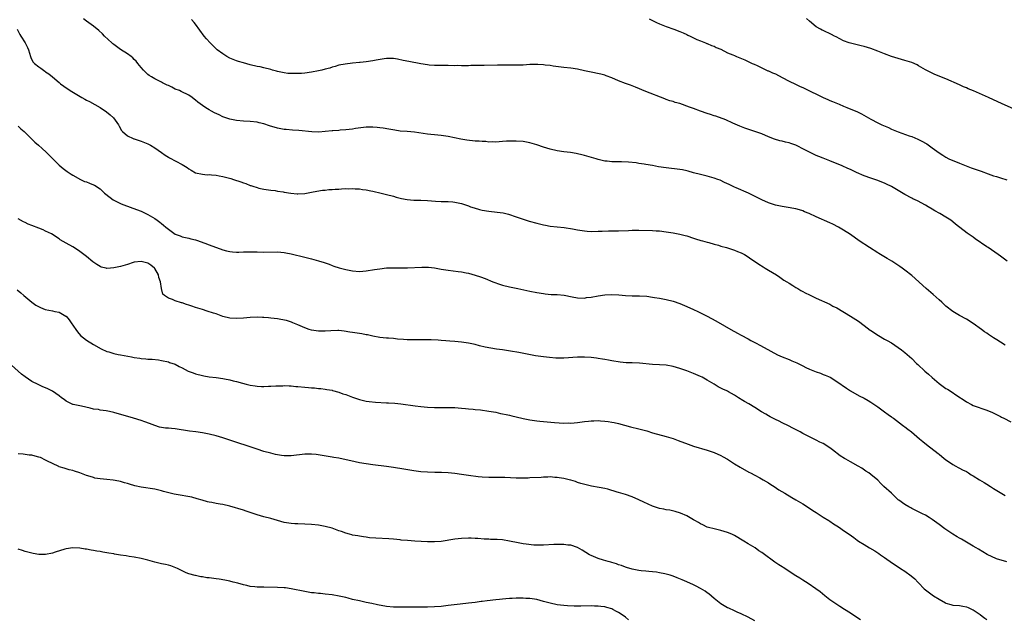
# Model space of a CAD drawing. Units: inches. Extents: x 2667000 to 2670000, y 1554000 to 1557000.
# Drawn here: x 2668007 to 2668296, y 1554972 to 1555148 of the extents above; entities that cross this region are included whole.
import ezdxf

# ---------------------------------------------------------------- set-up
doc = ezdxf.new("R2010")
doc.units = ezdxf.units.IN
doc.header["$MEASUREMENT"] = 0
doc.layers.add('LD26671554_10ft', color=112, linetype='Continuous')

msp = doc.modelspace()

# ---------------------------------------------------------------- linework, layer by layer
at = {"layer": 'LD26671554_10ft'}
for points, elevation in [([(2668296.37, 1555052.37), (2668295, 1555053.32), (2668293.95, 1555053.95), (2668293, 1555054.59), (2668291.51, 1555055.51), (2668291, 1555055.89), (2668290.33, 1555056.33), (2668289.4, 1555057), (2668287, 1555058.73), (2668285, 1555060), (2668283, 1555061.08), (2668281, 1555062.3), (2668279, 1555063.88), (2668278.42, 1555064.42), (2668277.85, 1555065), (2668277, 1555065.74), (2668275.29, 1555067.29), (2668273.22, 1555069), (2668269, 1555072.85), (2668267, 1555074.42), (2668266.18, 1555075), (2668265.48, 1555075.48), (2668264.28, 1555076.28), (2668263.15, 1555077), (2668261.79, 1555077.79), (2668259.84, 1555079), (2668259.31, 1555079.31), (2668259, 1555079.51), (2668256.55, 1555081), (2668253.55, 1555083), (2668251, 1555084.82), (2668249, 1555086.12), (2668247.48, 1555087), (2668245.83, 1555087.83), (2668245, 1555088.23), (2668241, 1555089.99), (2668238.89, 1555091), (2668237.51, 1555091.51), (2668237, 1555091.74), (2668236.03, 1555092.03), (2668235, 1555092.32), (2668234.45, 1555092.45), (2668232.75, 1555092.75), (2668231, 1555093.02), (2668229, 1555093.48), (2668227, 1555094.14), (2668225, 1555095.05), (2668221.08, 1555097), (2668217.45, 1555098.55), (2668217, 1555098.73), (2668215.45, 1555099.45), (2668214.12, 1555100.12), (2668212.77, 1555100.77), (2668212.14, 1555101), (2668211, 1555101.38), (2668209, 1555101.9), (2668207, 1555102.39), (2668205, 1555102.95), (2668203.42, 1555103.42), (2668203, 1555103.53), (2668201.78, 1555103.78), (2668201, 1555103.92), (2668197, 1555104.35), (2668194.7, 1555104.7), (2668192.98, 1555105.02), (2668191, 1555105.35), (2668190.56, 1555105.44), (2668189, 1555105.67), (2668188.19, 1555105.81), (2668185.93, 1555106.07), (2668183.84, 1555106.16), (2668183, 1555106.13), (2668181.82, 1555106.18), (2668181, 1555106.15), (2668179.7, 1555106.3), (2668179, 1555106.35), (2668177, 1555106.83), (2668176.48, 1555107), (2668173, 1555108.02), (2668172.22, 1555108.22), (2668171, 1555108.51), (2668170.6, 1555108.6), (2668168.87, 1555108.87), (2668167, 1555109.1), (2668165, 1555109.4), (2668163, 1555109.88), (2668161, 1555110.48), (2668159, 1555111.13), (2668157, 1555111.71), (2668155, 1555112.07), (2668153, 1555112.24), (2668151, 1555112.22), (2668150.16, 1555112.16), (2668149, 1555112.05), (2668148.02, 1555112.02), (2668147, 1555111.92), (2668145.99, 1555111.99), (2668145, 1555111.94), (2668144.05, 1555112.05), (2668143, 1555112.07), (2668142.16, 1555112.16), (2668141, 1555112.24), (2668138.53, 1555112.53), (2668136.81, 1555112.81), (2668133, 1555113.59), (2668132.32, 1555113.68), (2668131, 1555113.88), (2668130.06, 1555113.94), (2668127, 1555114.22), (2668123.2, 1555114.8), (2668121, 1555115.01), (2668119, 1555115.17), (2668117.37, 1555115.37), (2668115.67, 1555115.67), (2668113.99, 1555115.99), (2668113, 1555116.14), (2668112.23, 1555116.23), (2668111, 1555116.32), (2668110.32, 1555116.32), (2668109, 1555116.28), (2668108.21, 1555116.21), (2668105.9, 1555115.9), (2668105, 1555115.74), (2668103, 1555115.5), (2668101.37, 1555115.37), (2668101, 1555115.36), (2668099.21, 1555115.21), (2668099, 1555115.21), (2668097, 1555115.01), (2668095.12, 1555114.88), (2668093.06, 1555114.94), (2668089.28, 1555115.28), (2668087.41, 1555115.41), (2668085.57, 1555115.57), (2668085, 1555115.64), (2668083, 1555115.99), (2668080.67, 1555116.67), (2668079, 1555117.24), (2668077.59, 1555117.59), (2668077, 1555117.76), (2668075, 1555117.98), (2668073, 1555118.05), (2668071, 1555118.21), (2668069, 1555118.63), (2668067, 1555119.35), (2668065.87, 1555119.87), (2668064.51, 1555120.51), (2668063.64, 1555121), (2668063, 1555121.34), (2668062.01, 1555121.99), (2668061, 1555122.61), (2668059.6, 1555123.6), (2668059, 1555124.18), (2668058.52, 1555124.52), (2668057.94, 1555125), (2668057, 1555125.64), (2668054.76, 1555126.76), (2668054.23, 1555127), (2668053, 1555127.48), (2668051.97, 1555127.97), (2668051, 1555128.48), (2668050.65, 1555128.65), (2668049.32, 1555129.32), (2668049, 1555129.52), (2668047.99, 1555130.01), (2668047, 1555130.46), (2668046.07, 1555131), (2668045.41, 1555131.41), (2668045, 1555131.73), (2668043.74, 1555133), (2668043, 1555133.82), (2668042.09, 1555135), (2668041.6, 1555135.6), (2668041, 1555136.17), (2668040.6, 1555136.6), (2668040.09, 1555137), (2668039, 1555137.81), (2668037, 1555139.08), (2668035, 1555140.53), (2668034.74, 1555140.74), (2668034.44, 1555141), (2668032.28, 1555143), (2668031.64, 1555143.64), (2668030.59, 1555144.59), (2668029, 1555145.91), (2668027, 1555147.37), (2668026.09, 1555148.09)], 8590), ([(2668296.93, 1555077), (2668295, 1555078.5), (2668294.32, 1555079), (2668292.34, 1555080.34), (2668291.4, 1555081), (2668291, 1555081.26), (2668287.61, 1555083.61), (2668287, 1555084.07), (2668285.25, 1555085.25), (2668281.86, 1555087.86), (2668281, 1555088.59), (2668280.44, 1555089), (2668279, 1555089.91), (2668277.2, 1555091), (2668275.78, 1555091.78), (2668275, 1555092.23), (2668273.78, 1555093), (2668273, 1555093.46), (2668270.7, 1555094.7), (2668269.33, 1555095.33), (2668269, 1555095.47), (2668267, 1555096.52), (2668265, 1555097.74), (2668263, 1555098.9), (2668261.57, 1555099.57), (2668261, 1555099.86), (2668260.18, 1555100.18), (2668259, 1555100.68), (2668257, 1555101.32), (2668255, 1555102.03), (2668252.81, 1555103), (2668251.59, 1555103.59), (2668251, 1555103.9), (2668250.23, 1555104.23), (2668248.57, 1555105), (2668245, 1555106.45), (2668243, 1555107.22), (2668241.74, 1555107.74), (2668241, 1555108.02), (2668239, 1555108.95), (2668237.68, 1555109.68), (2668235, 1555111), (2668233.52, 1555111.52), (2668233, 1555111.68), (2668231.93, 1555111.93), (2668231, 1555112.17), (2668230.32, 1555112.32), (2668228.77, 1555112.77), (2668227, 1555113.48), (2668225, 1555114.35), (2668223, 1555115.04), (2668221.49, 1555115.49), (2668219.99, 1555115.99), (2668218.56, 1555116.56), (2668216.49, 1555117.51), (2668214.47, 1555118.47), (2668211.5, 1555119.5), (2668211, 1555119.62), (2668210, 1555120), (2668209, 1555120.29), (2668206.99, 1555120.99), (2668205, 1555121.73), (2668203.8, 1555122.2), (2668201, 1555123.2), (2668199.57, 1555123.57), (2668199, 1555123.78), (2668198.03, 1555124.03), (2668197, 1555124.41), (2668196.56, 1555124.56), (2668191, 1555126.73), (2668188.01, 1555128.01), (2668186.56, 1555128.56), (2668185, 1555129.12), (2668183, 1555129.92), (2668181, 1555130.78), (2668179.38, 1555131.38), (2668179, 1555131.49), (2668177.79, 1555131.79), (2668174.48, 1555132.48), (2668173, 1555132.84), (2668171, 1555133.26), (2668169, 1555133.57), (2668167, 1555133.78), (2668163.83, 1555134.17), (2668163, 1555134.33), (2668161.5, 1555134.5), (2668161, 1555134.59), (2668159.34, 1555134.66), (2668159, 1555134.69), (2668157, 1555134.63), (2668155, 1555134.51), (2668153, 1555134.45), (2668151.54, 1555134.46), (2668150.45, 1555134.45), (2668149, 1555134.49), (2668147.5, 1555134.5), (2668143.59, 1555134.41), (2668142.34, 1555134.34), (2668139.67, 1555134.33), (2668139, 1555134.28), (2668137.7, 1555134.3), (2668137, 1555134.26), (2668135.68, 1555134.32), (2668135, 1555134.31), (2668133, 1555134.37), (2668131.64, 1555134.36), (2668129, 1555134.38), (2668127.5, 1555134.5), (2668127, 1555134.52), (2668125, 1555134.83), (2668121.51, 1555135.51), (2668119.87, 1555135.87), (2668118.21, 1555136.21), (2668117, 1555136.38), (2668116.4, 1555136.4), (2668115, 1555136.38), (2668114.31, 1555136.31), (2668111.92, 1555135.92), (2668111, 1555135.74), (2668109, 1555135.46), (2668107.27, 1555135.27), (2668107, 1555135.26), (2668105, 1555135.08), (2668102.8, 1555134.8), (2668101, 1555134.42), (2668099.93, 1555134.07), (2668099, 1555133.84), (2668098.37, 1555133.63), (2668097, 1555133.25), (2668096.02, 1555133), (2668095, 1555132.77), (2668093, 1555132.41), (2668091, 1555132.15), (2668090.08, 1555132.07), (2668089, 1555132.01), (2668087.97, 1555131.98), (2668087, 1555131.98), (2668086.05, 1555132.05), (2668085, 1555132.17), (2668083, 1555132.6), (2668082.7, 1555132.7), (2668081.54, 1555133), (2668081, 1555133.15), (2668079, 1555133.67), (2668077.93, 1555133.93), (2668077, 1555134.11), (2668075, 1555134.59), (2668073, 1555135.13), (2668071.57, 1555135.57), (2668071, 1555135.73), (2668069, 1555136.52), (2668068.13, 1555137), (2668067, 1555137.74), (2668065.32, 1555139), (2668065, 1555139.3), (2668064.14, 1555140.14), (2668063.21, 1555141), (2668062.2, 1555142.2), (2668061.5, 1555143), (2668059, 1555146.49), (2668058.57, 1555147), (2668057.81, 1555147.81)], 8600), ([(2668192, 1555148), (2668193.37, 1555147.37), (2668194.11, 1555147), (2668195, 1555146.61), (2668197, 1555145.75), (2668199.18, 1555145), (2668201, 1555144.33), (2668201.92, 1555143.92), (2668203, 1555143.46), (2668203.3, 1555143.3), (2668203.99, 1555143), (2668205, 1555142.49), (2668205.97, 1555141.97), (2668207, 1555141.6), (2668208.55, 1555141), (2668208.86, 1555140.86), (2668209, 1555140.82), (2668210.25, 1555140.25), (2668211, 1555140), (2668211.67, 1555139.67), (2668213, 1555139.13), (2668215, 1555138.12), (2668216.54, 1555137.46), (2668217, 1555137.25), (2668217.62, 1555137), (2668220, 1555136), (2668221.39, 1555135.39), (2668222.23, 1555135), (2668222.74, 1555134.74), (2668223.68, 1555134.32), (2668226.83, 1555132.83), (2668227, 1555132.78), (2668228.2, 1555132.2), (2668229, 1555131.88), (2668231, 1555130.88), (2668233, 1555129.79), (2668234.85, 1555128.85), (2668236.25, 1555128.25), (2668237, 1555127.88), (2668237.62, 1555127.62), (2668243, 1555125), (2668244.36, 1555124.36), (2668245, 1555124.13), (2668245.78, 1555123.78), (2668247.7, 1555123), (2668249, 1555122.43), (2668249.95, 1555122.05), (2668252.63, 1555121), (2668252.88, 1555120.88), (2668254.21, 1555120.21), (2668257, 1555118.61), (2668259, 1555117.59), (2668260.2, 1555117), (2668262.16, 1555116.16), (2668263, 1555115.75), (2668263.55, 1555115.55), (2668265, 1555114.9), (2668268.2, 1555113.79), (2668269, 1555113.54), (2668270.79, 1555112.79), (2668272.12, 1555112.12), (2668273, 1555111.59), (2668273.38, 1555111.38), (2668275, 1555110.25), (2668277, 1555108.8), (2668278.12, 1555108.12), (2668279, 1555107.49), (2668279.9, 1555107), (2668281, 1555106.5), (2668281.78, 1555106.22), (2668283, 1555105.72), (2668286.41, 1555104.41), (2668287.9, 1555103.9), (2668289, 1555103.47), (2668289.37, 1555103.37), (2668291.41, 1555102.59), (2668293, 1555102.07), (2668293.87, 1555101.87), (2668295, 1555101.47), (2668296.87, 1555100.87)], 8610), ([(2668299, 1555121.54), (2668295.27, 1555123.27), (2668293, 1555124.28), (2668291.49, 1555125), (2668287.06, 1555126.94), (2668285.51, 1555127.51), (2668285, 1555127.78), (2668284.11, 1555128.11), (2668283, 1555128.66), (2668279, 1555130.46), (2668275.76, 1555131.76), (2668275, 1555132.1), (2668273, 1555133.11), (2668271, 1555134.29), (2668270.54, 1555134.54), (2668269, 1555135.24), (2668267, 1555135.88), (2668265, 1555136.42), (2668263, 1555137.02), (2668261, 1555137.78), (2668259, 1555138.6), (2668257, 1555139.34), (2668255, 1555139.95), (2668254.16, 1555140.16), (2668253, 1555140.42), (2668252.55, 1555140.55), (2668251, 1555140.88), (2668250.63, 1555141), (2668249, 1555141.62), (2668246.79, 1555142.79), (2668246.36, 1555143), (2668245.49, 1555143.49), (2668243, 1555144.58), (2668242.72, 1555144.72), (2668242.18, 1555145), (2668241, 1555145.7), (2668239, 1555147.31), (2668238.11, 1555148.11)], 8620), ([(2668006.63, 1555145), (2668007.48, 1555143.48), (2668007.72, 1555143), (2668009, 1555141), (2668009.68, 1555139.68), (2668009.99, 1555139), (2668010.59, 1555137), (2668010.69, 1555136.69), (2668011, 1555136.05), (2668011.39, 1555135.39), (2668011.73, 1555135), (2668013, 1555133.99), (2668013.6, 1555133.6), (2668014.36, 1555133), (2668014.75, 1555132.75), (2668015, 1555132.53), (2668015.93, 1555131.93), (2668016.99, 1555131), (2668019, 1555129.34), (2668019.39, 1555129), (2668020.33, 1555128.33), (2668021, 1555127.8), (2668021.49, 1555127.49), (2668022.21, 1555127), (2668022.72, 1555126.72), (2668024.15, 1555125.84), (2668025.6, 1555125), (2668026.52, 1555124.52), (2668027, 1555124.23), (2668027.85, 1555123.85), (2668031, 1555122.1), (2668032.83, 1555120.83), (2668033.93, 1555119.93), (2668034.91, 1555119), (2668036.36, 1555117), (2668036.57, 1555116.57), (2668037.3, 1555115.3), (2668037.6, 1555115), (2668039, 1555113.73), (2668040.68, 1555113), (2668040.91, 1555112.91), (2668041, 1555112.89), (2668042.4, 1555112.4), (2668043, 1555112.24), (2668045, 1555111.42), (2668045.81, 1555111), (2668047, 1555110.26), (2668049, 1555108.88), (2668050.08, 1555108.08), (2668051, 1555107.54), (2668051.32, 1555107.32), (2668055, 1555105.32), (2668056.49, 1555104.49), (2668057, 1555104.08), (2668057.71, 1555103.71), (2668059, 1555102.96), (2668061, 1555102.52), (2668062.37, 1555102.37), (2668063, 1555102.38), (2668063.65, 1555102.35), (2668065, 1555102.2), (2668065.94, 1555102.06), (2668067, 1555101.84), (2668069.27, 1555101.27), (2668070.14, 1555101), (2668072.28, 1555100.28), (2668073, 1555099.97), (2668073.75, 1555099.75), (2668075, 1555099.24), (2668075.19, 1555099.19), (2668075.8, 1555099), (2668077, 1555098.59), (2668077.56, 1555098.44), (2668079, 1555098.1), (2668081, 1555097.81), (2668082.29, 1555097.71), (2668083, 1555097.59), (2668084.64, 1555097.36), (2668085, 1555097.27), (2668086.92, 1555096.92), (2668088.75, 1555096.75), (2668089, 1555096.74), (2668091, 1555096.87), (2668093, 1555097.22), (2668094.49, 1555097.51), (2668096.21, 1555097.79), (2668097, 1555097.85), (2668098.01, 1555097.99), (2668099, 1555098), (2668099.9, 1555098.1), (2668101, 1555098.14), (2668101.81, 1555098.19), (2668103, 1555098.28), (2668103.73, 1555098.27), (2668105, 1555098.34), (2668105.75, 1555098.25), (2668107, 1555098.22), (2668107.95, 1555098.05), (2668109, 1555097.93), (2668110.36, 1555097.64), (2668111, 1555097.53), (2668113.36, 1555097), (2668115, 1555096.6), (2668117, 1555096.05), (2668117.81, 1555095.81), (2668119, 1555095.48), (2668119.39, 1555095.39), (2668121, 1555095.08), (2668123, 1555094.94), (2668125, 1555094.92), (2668127, 1555094.85), (2668129.35, 1555094.65), (2668131, 1555094.53), (2668131.49, 1555094.51), (2668133, 1555094.48), (2668134.4, 1555094.4), (2668135, 1555094.35), (2668137, 1555093.95), (2668139, 1555093.26), (2668139.63, 1555093), (2668140.64, 1555092.64), (2668142.19, 1555092.19), (2668143, 1555091.99), (2668145, 1555091.67), (2668147.43, 1555091.43), (2668149.16, 1555091.16), (2668150.77, 1555090.77), (2668153, 1555090.03), (2668155, 1555089.35), (2668156.78, 1555088.78), (2668159, 1555088.16), (2668161, 1555087.68), (2668161.59, 1555087.59), (2668163, 1555087.33), (2668167.08, 1555086.92), (2668169.5, 1555086.5), (2668171, 1555086.2), (2668173, 1555085.89), (2668173.85, 1555085.85), (2668175, 1555085.76), (2668177, 1555085.79), (2668178.16, 1555085.84), (2668180.11, 1555085.89), (2668181.91, 1555085.91), (2668183, 1555085.95), (2668185.95, 1555086.05), (2668187, 1555086.11), (2668187.89, 1555086.11), (2668189, 1555086.13), (2668193, 1555086.01), (2668194.06, 1555085.94), (2668195, 1555085.9), (2668197, 1555085.65), (2668199, 1555085.31), (2668200.95, 1555084.95), (2668202.56, 1555084.56), (2668203, 1555084.43), (2668205, 1555083.79), (2668205.58, 1555083.58), (2668207.13, 1555083.13), (2668207.64, 1555083), (2668209, 1555082.62), (2668209.51, 1555082.49), (2668211, 1555082.04), (2668212.32, 1555081.68), (2668213, 1555081.46), (2668214.7, 1555081), (2668216.42, 1555080.42), (2668217, 1555080.25), (2668217.88, 1555079.88), (2668219, 1555079.45), (2668219.91, 1555079), (2668221, 1555078.31), (2668221.75, 1555077.75), (2668222.92, 1555077), (2668224.13, 1555076.13), (2668225.37, 1555075.37), (2668226.03, 1555075), (2668227, 1555074.43), (2668229.34, 1555073), (2668230.31, 1555072.31), (2668231.49, 1555071.49), (2668232.37, 1555071), (2668233, 1555070.56), (2668234.09, 1555069.91), (2668235, 1555069.33), (2668235.55, 1555069), (2668236.44, 1555068.44), (2668237, 1555068.18), (2668237.74, 1555067.74), (2668239, 1555067.19), (2668241, 1555066.23), (2668245, 1555064.39), (2668245.88, 1555063.88), (2668247, 1555063.31), (2668251, 1555060.96), (2668253.4, 1555059.4), (2668255, 1555058.22), (2668256.82, 1555056.82), (2668257, 1555056.7), (2668258.04, 1555056.04), (2668259, 1555055.37), (2668259.24, 1555055.24), (2668261, 1555054.21), (2668261.79, 1555053.79), (2668263, 1555053.06), (2668265, 1555051.77), (2668266, 1555051), (2668267, 1555050.28), (2668269, 1555048.47), (2668270.42, 1555047), (2668270.72, 1555046.72), (2668272.84, 1555044.84), (2668273.94, 1555043.94), (2668275, 1555042.92), (2668277, 1555041.14), (2668279, 1555039.76), (2668279.49, 1555039.49), (2668280.27, 1555039), (2668282.51, 1555037.49), (2668284.33, 1555036.33), (2668285, 1555035.83), (2668286.55, 1555035), (2668287, 1555034.78), (2668291, 1555033.34), (2668292.64, 1555032.64), (2668295, 1555031.51), (2668295.32, 1555031.32), (2668295.95, 1555031), (2668298.02, 1555029.98)], 8580), ([(2668007, 1555116.58), (2668007.78, 1555115.78), (2668008.75, 1555115), (2668011, 1555112.78), (2668011.88, 1555111.88), (2668012.92, 1555111), (2668014.01, 1555110.01), (2668015.18, 1555109), (2668016.08, 1555108.08), (2668017, 1555107.1), (2668019, 1555105.14), (2668020.18, 1555104.18), (2668021.32, 1555103.32), (2668022.52, 1555102.52), (2668023, 1555102.26), (2668025.19, 1555101), (2668026.41, 1555100.41), (2668027, 1555100.23), (2668027.86, 1555099.86), (2668029, 1555099.43), (2668029.3, 1555099.3), (2668031, 1555098.24), (2668032.29, 1555097), (2668032.67, 1555096.67), (2668034.83, 1555095), (2668035, 1555094.89), (2668037, 1555093.89), (2668037.67, 1555093.67), (2668039, 1555093.14), (2668040.59, 1555092.59), (2668043, 1555091.65), (2668044.44, 1555091), (2668045, 1555090.73), (2668047, 1555089.54), (2668047.73, 1555089), (2668048.48, 1555088.48), (2668049, 1555088.03), (2668049.61, 1555087.61), (2668050.24, 1555087), (2668051, 1555086.38), (2668053, 1555084.93), (2668054.46, 1555084.46), (2668055, 1555084.18), (2668056.01, 1555084.01), (2668057, 1555083.81), (2668057.61, 1555083.61), (2668059, 1555083.32), (2668059.21, 1555083.21), (2668061.66, 1555082.34), (2668063, 1555081.81), (2668067, 1555080.36), (2668068.09, 1555080.09), (2668069, 1555079.84), (2668069.79, 1555079.79), (2668071, 1555079.66), (2668071.7, 1555079.7), (2668073, 1555079.72), (2668075, 1555079.8), (2668075.75, 1555079.75), (2668077, 1555079.72), (2668079, 1555079.62), (2668083, 1555079.72), (2668085, 1555079.54), (2668085.44, 1555079.44), (2668087, 1555079.14), (2668091, 1555078.23), (2668093, 1555077.73), (2668095, 1555077.17), (2668096.64, 1555076.64), (2668097, 1555076.5), (2668098.11, 1555076.11), (2668099, 1555075.77), (2668099.56, 1555075.56), (2668101.08, 1555075.08), (2668103, 1555074.56), (2668103.52, 1555074.48), (2668105, 1555074.19), (2668107, 1555074.04), (2668109, 1555074.17), (2668111.45, 1555074.55), (2668113, 1555074.82), (2668115, 1555075.03), (2668117, 1555075.06), (2668119.04, 1555075.04), (2668121.08, 1555075.08), (2668125.31, 1555075.31), (2668127.28, 1555075.28), (2668129, 1555075.05), (2668131, 1555074.68), (2668133, 1555074.37), (2668135.95, 1555074.05), (2668137, 1555073.91), (2668138.35, 1555073.65), (2668139, 1555073.51), (2668141, 1555072.96), (2668142.48, 1555072.48), (2668143.94, 1555071.94), (2668146.12, 1555071), (2668147, 1555070.65), (2668147.51, 1555070.49), (2668149, 1555069.98), (2668151, 1555069.49), (2668153.46, 1555069), (2668157, 1555068.22), (2668159, 1555067.85), (2668161, 1555067.53), (2668161.46, 1555067.46), (2668163.28, 1555067.28), (2668165, 1555067.22), (2668167.05, 1555067.05), (2668169.43, 1555066.57), (2668171, 1555066.27), (2668173, 1555066.23), (2668173.65, 1555066.35), (2668175, 1555066.51), (2668177, 1555066.86), (2668179, 1555067.13), (2668181, 1555067.22), (2668183.14, 1555067.14), (2668185.03, 1555066.97), (2668187, 1555066.87), (2668189.16, 1555066.84), (2668191.26, 1555066.74), (2668193, 1555066.49), (2668193.57, 1555066.43), (2668195, 1555066.17), (2668195.98, 1555066.02), (2668197, 1555065.83), (2668199, 1555065.34), (2668201, 1555064.64), (2668203, 1555063.79), (2668205, 1555062.87), (2668206.24, 1555062.24), (2668207, 1555061.89), (2668209, 1555060.87), (2668211.52, 1555059.52), (2668216.61, 1555056.61), (2668217, 1555056.44), (2668217.9, 1555055.9), (2668219, 1555055.37), (2668221, 1555054.25), (2668221.81, 1555053.81), (2668223.39, 1555053), (2668224.41, 1555052.41), (2668225.7, 1555051.7), (2668229.63, 1555049.63), (2668231, 1555049.03), (2668233, 1555048.19), (2668233.86, 1555047.86), (2668235.26, 1555047.26), (2668237, 1555046.4), (2668237.91, 1555045.91), (2668239, 1555045.4), (2668241, 1555044.58), (2668242.18, 1555044.18), (2668243, 1555043.86), (2668243.64, 1555043.64), (2668245.03, 1555043), (2668247, 1555041.79), (2668249.83, 1555039.83), (2668251.05, 1555039.05), (2668253.6, 1555037.6), (2668255, 1555036.87), (2668256.16, 1555036.16), (2668257, 1555035.71), (2668259, 1555034.36), (2668261, 1555032.89), (2668262.05, 1555032.05), (2668263, 1555031.42), (2668263.24, 1555031.24), (2668263.59, 1555031), (2668266.31, 1555029), (2668266.68, 1555028.68), (2668267, 1555028.45), (2668267.81, 1555027.81), (2668268.88, 1555027), (2668271.29, 1555025), (2668272.19, 1555024.19), (2668273.28, 1555023.28), (2668276.69, 1555020.69), (2668277, 1555020.44), (2668277.78, 1555019.78), (2668279, 1555018.83), (2668279.49, 1555018.51), (2668281, 1555017.47), (2668281.87, 1555017), (2668282.59, 1555016.59), (2668283, 1555016.4), (2668283.88, 1555015.88), (2668285, 1555015.35), (2668285.59, 1555015), (2668286.45, 1555014.45), (2668287, 1555014.16), (2668288.88, 1555013), (2668290.19, 1555012.19), (2668291, 1555011.65), (2668292.08, 1555011), (2668293, 1555010.39), (2668296.35, 1555008.35)], 8570), ([(2668296.91, 1554988.91), (2668293.85, 1554989.85), (2668291.1, 1554991.1), (2668289.82, 1554991.82), (2668288.59, 1554992.59), (2668287.89, 1554993), (2668287, 1554993.55), (2668285, 1554994.7), (2668283.56, 1554995.56), (2668283, 1554995.82), (2668282.3, 1554996.29), (2668281, 1554997.05), (2668278.64, 1554998.64), (2668277, 1554999.89), (2668276.33, 1555000.33), (2668275, 1555001.36), (2668274.06, 1555001.94), (2668273, 1555002.58), (2668272.13, 1555003), (2668271.35, 1555003.35), (2668270.03, 1555004.03), (2668269, 1555004.52), (2668268.71, 1555004.71), (2668268.16, 1555005), (2668267, 1555005.68), (2668265.16, 1555007), (2668265, 1555007.13), (2668264.06, 1555008.06), (2668263, 1555009), (2668260.83, 1555011), (2668259.9, 1555011.9), (2668259, 1555012.82), (2668257, 1555014.54), (2668256.37, 1555015), (2668255.53, 1555015.53), (2668254.34, 1555016.34), (2668253.31, 1555017), (2668251, 1555018.25), (2668249.69, 1555019), (2668249.24, 1555019.24), (2668247.99, 1555019.99), (2668245.7, 1555021.7), (2668245, 1555022.29), (2668243, 1555023.57), (2668242.04, 1555024.04), (2668241, 1555024.59), (2668239, 1555025.54), (2668237, 1555026.56), (2668236.22, 1555027), (2668234.13, 1555028.13), (2668232.8, 1555028.8), (2668231, 1555029.62), (2668230.1, 1555030.1), (2668229, 1555030.6), (2668228.24, 1555031), (2668227.45, 1555031.45), (2668227, 1555031.68), (2668226.17, 1555032.17), (2668224.88, 1555032.88), (2668223, 1555034.12), (2668221.2, 1555035.2), (2668219.9, 1555035.9), (2668219, 1555036.46), (2668218.65, 1555036.65), (2668218.18, 1555037), (2668217, 1555037.73), (2668215.23, 1555038.77), (2668215, 1555038.9), (2668214.79, 1555039), (2668213.54, 1555039.54), (2668213, 1555039.86), (2668212.19, 1555040.19), (2668211, 1555040.96), (2668209, 1555042.17), (2668207.48, 1555043), (2668207, 1555043.22), (2668205, 1555044.07), (2668203, 1555044.86), (2668201, 1555045.55), (2668199, 1555046.13), (2668197, 1555046.52), (2668195, 1555046.67), (2668193, 1555046.76), (2668189.12, 1555047.12), (2668187, 1555047.22), (2668185.27, 1555047.27), (2668183.44, 1555047.44), (2668181, 1555047.86), (2668180.06, 1555048.06), (2668179, 1555048.21), (2668178.35, 1555048.35), (2668177, 1555048.52), (2668176.59, 1555048.59), (2668175, 1555048.77), (2668173, 1555048.92), (2668171, 1555048.91), (2668167, 1555048.62), (2668165, 1555048.63), (2668164.65, 1555048.65), (2668162.77, 1555048.77), (2668161, 1555048.95), (2668158.7, 1555049.3), (2668153.75, 1555050.25), (2668151.33, 1555050.67), (2668149, 1555051.03), (2668147.26, 1555051.26), (2668145.52, 1555051.52), (2668143.86, 1555051.86), (2668142.25, 1555052.25), (2668141, 1555052.57), (2668139, 1555052.99), (2668137, 1555053.27), (2668135, 1555053.46), (2668133.55, 1555053.55), (2668132.32, 1555053.68), (2668131, 1555053.77), (2668130.16, 1555053.84), (2668128.05, 1555053.95), (2668127, 1555053.99), (2668125, 1555054.01), (2668124.03, 1555053.97), (2668123, 1555053.97), (2668122.06, 1555053.94), (2668121, 1555053.98), (2668119.96, 1555054.04), (2668118.21, 1555054.21), (2668117, 1555054.35), (2668115.53, 1555054.47), (2668115, 1555054.49), (2668113, 1555054.7), (2668111, 1555055.06), (2668109.4, 1555055.4), (2668109, 1555055.45), (2668107.69, 1555055.69), (2668105, 1555056.11), (2668104.25, 1555056.25), (2668102.53, 1555056.53), (2668101, 1555056.67), (2668100.69, 1555056.69), (2668098.64, 1555056.64), (2668097, 1555056.52), (2668095, 1555056.52), (2668093, 1555056.79), (2668092.24, 1555057), (2668091, 1555057.45), (2668089, 1555058.35), (2668087.47, 1555059), (2668087.15, 1555059.15), (2668085.63, 1555059.63), (2668083.94, 1555059.94), (2668083, 1555060.09), (2668081, 1555060.37), (2668080.41, 1555060.41), (2668079, 1555060.57), (2668078.57, 1555060.57), (2668077, 1555060.64), (2668075, 1555060.53), (2668073, 1555060.33), (2668071, 1555060.21), (2668069, 1555060.35), (2668067, 1555060.84), (2668066.52, 1555061), (2668065, 1555061.56), (2668064.2, 1555061.8), (2668062.41, 1555062.41), (2668061, 1555062.84), (2668059, 1555063.49), (2668057.84, 1555063.84), (2668057, 1555064.15), (2668056.33, 1555064.33), (2668055, 1555064.81), (2668054.84, 1555064.84), (2668053, 1555065.44), (2668052.18, 1555065.82), (2668051, 1555066.16), (2668049.83, 1555067), (2668049.36, 1555067.36), (2668049.02, 1555069.02), (2668048.7, 1555071), (2668048.22, 1555072.22), (2668048.06, 1555073), (2668047, 1555074.88), (2668046.9, 1555075), (2668045.85, 1555075.85), (2668045, 1555076.43), (2668044.57, 1555076.57), (2668043, 1555076.97), (2668041, 1555076.75), (2668040.65, 1555076.65), (2668039, 1555076.08), (2668037, 1555075.44), (2668035.04, 1555075.04), (2668034.08, 1555075), (2668033, 1555074.93), (2668032.76, 1555075), (2668031.32, 1555075.32), (2668031, 1555075.46), (2668030.01, 1555076.01), (2668028.84, 1555076.84), (2668027, 1555078.36), (2668025, 1555079.91), (2668024.33, 1555080.33), (2668023, 1555081.21), (2668021, 1555082.35), (2668019.32, 1555083.32), (2668019, 1555083.55), (2668016.69, 1555085), (2668015, 1555085.87), (2668014.25, 1555086.25), (2668013, 1555086.7), (2668011, 1555087.45), (2668009.89, 1555087.89), (2668009, 1555088.32), (2668008.52, 1555088.52), (2668007, 1555089.45)], 8560), ([(2668006.63, 1555068.63), (2668007.75, 1555067.75), (2668008.6, 1555067), (2668010.92, 1555065), (2668012.14, 1555064.14), (2668013.46, 1555063.46), (2668014.91, 1555062.91), (2668017, 1555062.47), (2668017.7, 1555062.3), (2668019, 1555062.04), (2668020.95, 1555060.95), (2668021, 1555060.91), (2668021.87, 1555059.87), (2668022.54, 1555059), (2668023.89, 1555057), (2668024.31, 1555056.31), (2668025.26, 1555055.26), (2668027, 1555053.88), (2668029, 1555052.63), (2668031.32, 1555051.32), (2668033, 1555050.57), (2668033.58, 1555050.42), (2668035, 1555049.97), (2668036.28, 1555049.72), (2668037, 1555049.56), (2668040.17, 1555049), (2668041, 1555048.84), (2668042.6, 1555048.6), (2668043, 1555048.53), (2668044.42, 1555048.42), (2668045, 1555048.35), (2668046.29, 1555048.29), (2668048.09, 1555048.09), (2668049, 1555047.96), (2668051, 1555047.53), (2668051.38, 1555047.38), (2668053, 1555046.82), (2668054.18, 1555046.18), (2668055, 1555045.79), (2668056.83, 1555044.83), (2668058.28, 1555044.28), (2668059, 1555044.05), (2668061, 1555043.52), (2668061.45, 1555043.45), (2668063, 1555043.17), (2668065, 1555042.95), (2668067, 1555042.66), (2668067.45, 1555042.55), (2668069, 1555042.24), (2668070.02, 1555041.98), (2668071, 1555041.76), (2668072.73, 1555041.27), (2668073.8, 1555041), (2668075, 1555040.67), (2668076.46, 1555040.46), (2668077, 1555040.36), (2668078.35, 1555040.35), (2668079, 1555040.32), (2668080.39, 1555040.39), (2668081, 1555040.44), (2668082.49, 1555040.49), (2668083, 1555040.54), (2668084.53, 1555040.53), (2668085, 1555040.55), (2668086.47, 1555040.47), (2668087, 1555040.46), (2668088.34, 1555040.34), (2668089, 1555040.31), (2668091, 1555040.13), (2668092.05, 1555040.05), (2668093, 1555039.93), (2668093.89, 1555039.89), (2668095, 1555039.75), (2668095.69, 1555039.69), (2668097, 1555039.55), (2668097.46, 1555039.46), (2668099, 1555039.21), (2668099.16, 1555039.16), (2668101, 1555038.66), (2668102.19, 1555038.19), (2668103, 1555037.93), (2668105, 1555037.15), (2668107, 1555036.48), (2668108.19, 1555036.19), (2668109, 1555036.02), (2668109.88, 1555035.88), (2668111.7, 1555035.7), (2668115, 1555035.53), (2668115.52, 1555035.52), (2668117.39, 1555035.39), (2668119.21, 1555035.21), (2668123.34, 1555034.66), (2668125, 1555034.47), (2668127, 1555034.27), (2668129, 1555034.16), (2668131.86, 1555034.14), (2668133, 1555034.18), (2668133.87, 1555034.13), (2668135, 1555034.14), (2668135.94, 1555034.06), (2668137, 1555034), (2668138.11, 1555033.89), (2668139, 1555033.79), (2668140.33, 1555033.67), (2668141, 1555033.57), (2668142.57, 1555033.43), (2668145, 1555033.12), (2668147, 1555032.76), (2668148.43, 1555032.43), (2668149, 1555032.33), (2668150.07, 1555032.07), (2668151, 1555031.89), (2668151.71, 1555031.71), (2668153, 1555031.43), (2668155.04, 1555030.96), (2668157, 1555030.54), (2668158.33, 1555030.33), (2668159, 1555030.21), (2668159.9, 1555030.1), (2668161, 1555030), (2668164.25, 1555029.75), (2668165.61, 1555029.61), (2668167, 1555029.56), (2668168.39, 1555029.61), (2668169, 1555029.6), (2668171, 1555029.8), (2668173, 1555030.05), (2668174.18, 1555030.18), (2668175, 1555030.25), (2668175.75, 1555030.25), (2668177, 1555030.31), (2668177.76, 1555030.24), (2668179, 1555030.18), (2668179.99, 1555030.01), (2668181, 1555029.88), (2668181.74, 1555029.74), (2668183, 1555029.44), (2668184.72, 1555029), (2668186.51, 1555028.51), (2668189, 1555027.9), (2668191.27, 1555027.27), (2668193, 1555026.74), (2668197, 1555025.7), (2668199, 1555025.05), (2668200.5, 1555024.5), (2668203.39, 1555023.39), (2668205, 1555022.81), (2668209, 1555021.67), (2668211, 1555020.97), (2668213, 1555020.05), (2668213.69, 1555019.69), (2668214.92, 1555019), (2668217, 1555017.68), (2668218.67, 1555016.67), (2668221.23, 1555015.23), (2668221.71, 1555015), (2668223, 1555014.28), (2668224.48, 1555013.52), (2668225.46, 1555013), (2668227, 1555012.05), (2668227.62, 1555011.62), (2668228.63, 1555011), (2668230.02, 1555010.02), (2668231.8, 1555009), (2668232.54, 1555008.54), (2668233, 1555008.3), (2668233.78, 1555007.78), (2668235, 1555007.13), (2668237, 1555005.93), (2668239, 1555004.66), (2668239.98, 1555003.98), (2668241, 1555003.34), (2668241.2, 1555003.2), (2668241.51, 1555003), (2668243, 1555002.01), (2668244.7, 1555001), (2668244.87, 1555000.87), (2668245, 1555000.81), (2668246.07, 1555000.07), (2668247, 1554999.52), (2668247.81, 1554999), (2668249, 1554998.14), (2668250.62, 1554997), (2668252.03, 1554996.03), (2668253, 1554995.29), (2668253.41, 1554995), (2668255, 1554993.98), (2668256.63, 1554993), (2668258.15, 1554992.15), (2668259.35, 1554991.35), (2668259.85, 1554991), (2668261, 1554990.23), (2668261.72, 1554989.72), (2668262.66, 1554989), (2668265.66, 1554987), (2668267, 1554986.18), (2668268.85, 1554984.85), (2668269.92, 1554983.92), (2668270.75, 1554983), (2668271, 1554982.76), (2668272.66, 1554981), (2668273, 1554980.71), (2668275, 1554979.24), (2668275.41, 1554979), (2668277, 1554977.97), (2668278.88, 1554976.88), (2668279, 1554976.79), (2668280.42, 1554976.42), (2668281, 1554976.25), (2668283, 1554976.09), (2668283.94, 1554975.94), (2668285, 1554975.75), (2668285.55, 1554975.55), (2668286.7, 1554975), (2668287, 1554974.87), (2668289, 1554973.52), (2668289.59, 1554973), (2668290.38, 1554972.38), (2668291, 1554971.98)], 8550), ([(2668253.92, 1554971.92), (2668252.26, 1554973), (2668251, 1554973.86), (2668249.24, 1554975), (2668247.86, 1554975.86), (2668247, 1554976.41), (2668245, 1554977.82), (2668243.52, 1554979), (2668242.1, 1554980.1), (2668240.9, 1554981), (2668238.57, 1554982.57), (2668237, 1554983.55), (2668236.12, 1554984.12), (2668235, 1554984.81), (2668231.26, 1554987.26), (2668231, 1554987.42), (2668230.04, 1554988.04), (2668228.84, 1554988.84), (2668225.37, 1554991.37), (2668225, 1554991.68), (2668224.19, 1554992.19), (2668223.04, 1554993), (2668221, 1554994.22), (2668219.78, 1554995), (2668217, 1554996.65), (2668216.25, 1554997), (2668215, 1554997.53), (2668213, 1554998.1), (2668211, 1554998.57), (2668209.43, 1554999), (2668209, 1554999.13), (2668207.75, 1554999.75), (2668207, 1555000.05), (2668206.41, 1555000.41), (2668205.35, 1555001), (2668205, 1555001.23), (2668204.48, 1555001.52), (2668203, 1555002.4), (2668201.18, 1555003.18), (2668199.65, 1555003.65), (2668198.02, 1555004.02), (2668197, 1555004.16), (2668196.33, 1555004.33), (2668195, 1555004.56), (2668193.57, 1555005), (2668193, 1555005.19), (2668190.38, 1555006.38), (2668189, 1555007.11), (2668187, 1555007.97), (2668185, 1555008.67), (2668183, 1555009.25), (2668182.62, 1555009.38), (2668179.82, 1555010.18), (2668179, 1555010.38), (2668177.29, 1555010.71), (2668175.09, 1555011.09), (2668173.47, 1555011.47), (2668171.92, 1555011.92), (2668171, 1555012.22), (2668170.42, 1555012.42), (2668169, 1555012.82), (2668168.87, 1555012.87), (2668167, 1555013.31), (2668165.57, 1555013.57), (2668165, 1555013.65), (2668164.32, 1555013.68), (2668163, 1555013.79), (2668162.26, 1555013.74), (2668161, 1555013.71), (2668160.35, 1555013.65), (2668157, 1555013.5), (2668156.51, 1555013.49), (2668155, 1555013.42), (2668154.57, 1555013.43), (2668153, 1555013.42), (2668149.62, 1555013.62), (2668148.4, 1555013.6), (2668145, 1555013.63), (2668143, 1555013.76), (2668141.87, 1555013.88), (2668139, 1555014.21), (2668137, 1555014.47), (2668135, 1555014.77), (2668133, 1555015.02), (2668131.13, 1555015.13), (2668131, 1555015.14), (2668129.15, 1555015.15), (2668127, 1555015.18), (2668125, 1555015.34), (2668123, 1555015.61), (2668120.05, 1555016.05), (2668117, 1555016.54), (2668115, 1555016.83), (2668111, 1555017.31), (2668109, 1555017.61), (2668107, 1555017.96), (2668105.81, 1555018.19), (2668101, 1555019.26), (2668099.52, 1555019.52), (2668099, 1555019.64), (2668096.13, 1555020.13), (2668094.36, 1555020.36), (2668093, 1555020.49), (2668091, 1555020.48), (2668087, 1555019.98), (2668085, 1555020.01), (2668084.13, 1555020.13), (2668083, 1555020.3), (2668082.41, 1555020.41), (2668081, 1555020.73), (2668079, 1555021.26), (2668077, 1555021.9), (2668075.6, 1555022.4), (2668073.77, 1555023), (2668071.65, 1555023.65), (2668067, 1555025.24), (2668065, 1555025.84), (2668063, 1555026.31), (2668061, 1555026.68), (2668059.01, 1555026.99), (2668057.22, 1555027.22), (2668053, 1555027.89), (2668051.96, 1555027.96), (2668051, 1555028.06), (2668050.13, 1555028.13), (2668049, 1555028.28), (2668048.43, 1555028.43), (2668047, 1555028.84), (2668045.47, 1555029.47), (2668044.08, 1555029.92), (2668043, 1555030.31), (2668040.77, 1555031), (2668035, 1555032.72), (2668033.76, 1555033), (2668032.81, 1555033.19), (2668031, 1555033.41), (2668030.48, 1555033.52), (2668029, 1555033.71), (2668028.05, 1555033.95), (2668025.5, 1555034.5), (2668025, 1555034.62), (2668023.11, 1555035), (2668023, 1555035.03), (2668021, 1555036.03), (2668020.46, 1555036.46), (2668019.68, 1555037), (2668019, 1555037.59), (2668017, 1555038.95), (2668015.64, 1555039.64), (2668015, 1555039.92), (2668014.23, 1555040.23), (2668012.85, 1555040.85), (2668011, 1555041.79), (2668009, 1555043.11), (2668007.95, 1555043.95), (2668005, 1555046.6)], 8540), ([(2668223, 1554971.62), (2668221, 1554972.67), (2668219, 1554973.65), (2668217.78, 1554974.22), (2668217, 1554974.58), (2668215.32, 1554975.32), (2668215, 1554975.48), (2668213, 1554976.63), (2668211, 1554978.22), (2668209.53, 1554979.53), (2668209, 1554979.87), (2668208.36, 1554980.36), (2668207, 1554981.14), (2668205.8, 1554981.8), (2668205, 1554982.17), (2668203.04, 1554983.04), (2668201.64, 1554983.64), (2668200.22, 1554984.22), (2668199, 1554984.7), (2668198.1, 1554985), (2668197, 1554985.34), (2668196.57, 1554985.43), (2668195, 1554985.73), (2668194.12, 1554985.88), (2668193, 1554985.97), (2668191.87, 1554986.13), (2668191, 1554986.16), (2668189.67, 1554986.33), (2668189, 1554986.36), (2668187, 1554986.73), (2668185.31, 1554987.31), (2668185, 1554987.37), (2668183.89, 1554987.89), (2668183, 1554988.09), (2668182.37, 1554988.37), (2668181, 1554988.7), (2668180.78, 1554988.78), (2668179.94, 1554989), (2668178.59, 1554989.41), (2668177, 1554989.94), (2668175, 1554990.74), (2668174.49, 1554991), (2668172.36, 1554992.36), (2668171, 1554993.09), (2668169, 1554993.76), (2668168.15, 1554993.85), (2668167, 1554994.01), (2668165.95, 1554994.05), (2668165, 1554994.05), (2668163.99, 1554994.01), (2668161, 1554993.8), (2668160.22, 1554993.78), (2668159, 1554993.8), (2668158.15, 1554993.85), (2668155.93, 1554994.07), (2668155, 1554994.2), (2668153.54, 1554994.46), (2668151, 1554995), (2668149, 1554995.35), (2668147.45, 1554995.45), (2668147, 1554995.49), (2668145.5, 1554995.5), (2668145, 1554995.54), (2668143.6, 1554995.6), (2668141.76, 1554995.76), (2668141, 1554995.8), (2668139.84, 1554995.84), (2668139, 1554995.83), (2668137, 1554995.72), (2668135, 1554995.52), (2668131, 1554994.92), (2668129, 1554994.78), (2668127, 1554994.8), (2668123.29, 1554995), (2668121.14, 1554995.14), (2668119.3, 1554995.3), (2668119, 1554995.34), (2668117, 1554995.52), (2668115.63, 1554995.63), (2668111.85, 1554995.85), (2668110, 1554996), (2668109, 1554996.13), (2668108.22, 1554996.22), (2668107, 1554996.4), (2668106.51, 1554996.51), (2668105, 1554996.76), (2668104.83, 1554996.83), (2668104.14, 1554997), (2668103, 1554997.32), (2668101.8, 1554997.8), (2668101, 1554998.05), (2668099, 1554998.77), (2668097, 1554999.32), (2668095.56, 1554999.56), (2668095, 1554999.63), (2668093, 1554999.82), (2668091, 1554999.96), (2668089, 1555000.02), (2668088.08, 1555000.08), (2668087, 1555000.12), (2668085, 1555000.44), (2668081, 1555001.61), (2668079, 1555002.11), (2668077, 1555002.69), (2668075.26, 1555003.26), (2668075, 1555003.39), (2668073.77, 1555003.77), (2668073, 1555004.06), (2668069, 1555005.22), (2668067, 1555005.69), (2668066.16, 1555005.84), (2668065, 1555006.01), (2668063.72, 1555006.28), (2668063, 1555006.37), (2668062.47, 1555006.47), (2668060.87, 1555007), (2668059.43, 1555007.43), (2668057.86, 1555007.86), (2668056.17, 1555008.17), (2668055, 1555008.32), (2668052.72, 1555008.72), (2668049.55, 1555009.55), (2668049, 1555009.73), (2668047, 1555010.21), (2668043, 1555010.8), (2668041.21, 1555011.21), (2668039.65, 1555011.65), (2668039, 1555011.88), (2668038.11, 1555012.11), (2668037, 1555012.43), (2668036.52, 1555012.52), (2668034.84, 1555012.84), (2668033, 1555013.05), (2668031, 1555013.23), (2668029.48, 1555013.48), (2668029, 1555013.6), (2668028.04, 1555013.96), (2668027, 1555014.26), (2668025, 1555015.03), (2668023.46, 1555015.47), (2668023, 1555015.66), (2668021.92, 1555015.92), (2668021, 1555016.18), (2668020.41, 1555016.41), (2668019, 1555016.79), (2668018.87, 1555016.87), (2668017, 1555017.72), (2668015.55, 1555018.45), (2668015, 1555018.75), (2668013.46, 1555019.46), (2668013, 1555019.63), (2668011.92, 1555019.92), (2668011, 1555020.15), (2668010.23, 1555020.23), (2668009, 1555020.42), (2668008.43, 1555020.43), (2668007, 1555020.58)], 8530), ([(2668185.96, 1554971.96), (2668185, 1554972.73), (2668184.64, 1554973), (2668183, 1554974.07), (2668182.36, 1554974.36), (2668181.33, 1554975), (2668181, 1554975.18), (2668179.56, 1554975.56), (2668179, 1554975.76), (2668177.86, 1554975.86), (2668177, 1554975.97), (2668175.97, 1554975.97), (2668175, 1554975.99), (2668171.94, 1554975.94), (2668171, 1554975.96), (2668169.95, 1554975.95), (2668168.02, 1554976.02), (2668167, 1554976.11), (2668165, 1554976.36), (2668163, 1554976.79), (2668161, 1554977.34), (2668159, 1554977.86), (2668157, 1554978.18), (2668155.78, 1554978.22), (2668155, 1554978.27), (2668153.77, 1554978.23), (2668153, 1554978.24), (2668151.83, 1554978.17), (2668151, 1554978.16), (2668149.94, 1554978.06), (2668149, 1554978.02), (2668148.08, 1554977.92), (2668147, 1554977.83), (2668144.48, 1554977.52), (2668143, 1554977.29), (2668142.73, 1554977.27), (2668141, 1554977.02), (2668139, 1554976.79), (2668136.54, 1554976.54), (2668133, 1554976.09), (2668131, 1554975.86), (2668129, 1554975.69), (2668127, 1554975.61), (2668125.64, 1554975.64), (2668125, 1554975.63), (2668123.68, 1554975.68), (2668121, 1554975.67), (2668119.61, 1554975.61), (2668117.61, 1554975.61), (2668117, 1554975.63), (2668115, 1554975.85), (2668112.33, 1554976.33), (2668110.67, 1554976.67), (2668108.99, 1554977.01), (2668107, 1554977.45), (2668105, 1554977.93), (2668103.73, 1554978.27), (2668103, 1554978.43), (2668101.13, 1554978.87), (2668099, 1554979.24), (2668097, 1554979.46), (2668095.6, 1554979.6), (2668095, 1554979.64), (2668093.8, 1554979.8), (2668093, 1554979.88), (2668091, 1554980.22), (2668087, 1554981.05), (2668085.3, 1554981.3), (2668085, 1554981.34), (2668083, 1554981.45), (2668079, 1554981.48), (2668077, 1554981.53), (2668076.39, 1554981.61), (2668075, 1554981.74), (2668074.03, 1554981.97), (2668073, 1554982.18), (2668071.33, 1554982.67), (2668070.02, 1554983), (2668069, 1554983.28), (2668067.57, 1554983.57), (2668065.86, 1554983.86), (2668065, 1554983.94), (2668063, 1554984.21), (2668062.27, 1554984.27), (2668061, 1554984.52), (2668060.53, 1554984.53), (2668059, 1554984.89), (2668058.89, 1554984.89), (2668057, 1554985.4), (2668056.26, 1554985.74), (2668055, 1554986.27), (2668053.66, 1554987), (2668053.2, 1554987.2), (2668051.73, 1554987.73), (2668051, 1554987.9), (2668050.13, 1554988.13), (2668049, 1554988.36), (2668047, 1554988.85), (2668045, 1554989.39), (2668043, 1554989.88), (2668041, 1554990.26), (2668039.51, 1554990.49), (2668038.65, 1554990.65), (2668037, 1554990.9), (2668035.21, 1554991.21), (2668035, 1554991.24), (2668033.51, 1554991.51), (2668031.79, 1554991.79), (2668031, 1554991.94), (2668030.06, 1554992.06), (2668029, 1554992.27), (2668028.34, 1554992.34), (2668027, 1554992.62), (2668026.65, 1554992.65), (2668025, 1554992.93), (2668023, 1554993.02), (2668021, 1554992.72), (2668020.63, 1554992.63), (2668017.76, 1554991.76), (2668017, 1554991.5), (2668015, 1554991.11), (2668013, 1554991.11), (2668011.38, 1554991.38), (2668011, 1554991.46), (2668009.76, 1554991.76), (2668009, 1554991.99), (2668008.2, 1554992.2), (2668007, 1554992.62)], 8520)]:
    msp.add_lwpolyline(points, dxfattribs=dict(at, elevation=elevation))

doc.saveas('drawing.dxf')
